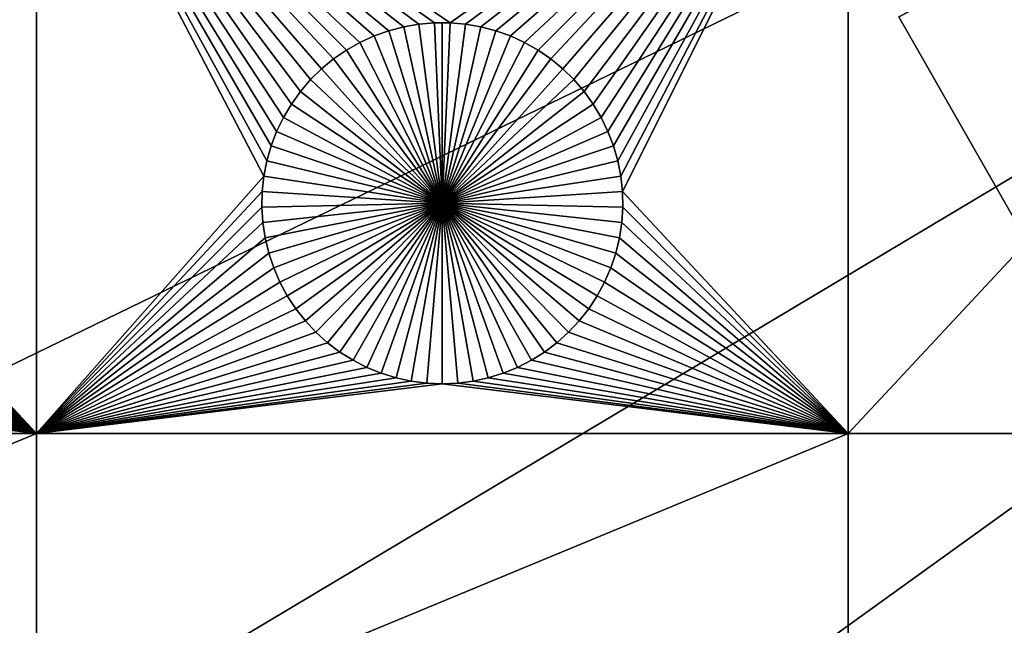
# Model space of a CAD drawing. Extents: x -150 to 150, y -120 to 120.
# Drawn here: x -68 to -50, y -38 to -27 of the extents above; entities that cross this region are included whole.
import ezdxf

# ---------------------------------------------------------------- set-up
doc = ezdxf.new("R2010")
doc.units = 0
doc.header["$MEASUREMENT"] = 0
for name, color, linetype in [('L1', 7, 'Continuous'), ('L2', 7, 'Continuous'), ('L3', 7, 'Continuous'), ('L4', 7, 'Continuous')]:
    doc.layers.add(name, color=color, linetype=linetype)

msp = doc.modelspace()

# ---------------------------------------------------------------- linework, layer by layer
at = {"layer": 'L1', "color": 7}
for points in [[(116, -101, 4.3), (116, 101, 4.3), (-116, -101, 4.3)], [(-116, -101, 4.3), (116, 101, 4.3), (-116, 101, 4.3)], [(-67.5, -21.45826, 2), (-74.8565, -26.66753, 2), (-82.5, -21.45826, 2)], [(-74.57055, -26.6922, 2), (-74.8565, -26.66753, 2), (-67.5, -21.45826, 2)], [(-67.5, -21.45826, 2), (-74.28779, -26.74136, 2), (-74.57055, -26.6922, 2)], [(-67.5, -21.45826, 2), (-74.0103, -26.81465, 2), (-74.28779, -26.74136, 2)], [(-73.74013, -26.91152, 2), (-74.0103, -26.81465, 2), (-67.5, -21.45826, 2)], [(-67.5, -21.45826, 2), (-73.47929, -27.03126, 2), (-73.74013, -26.91152, 2)], [(-67.5, -21.45826, 2), (-73.22972, -27.17297, 2), (-73.47929, -27.03126, 2)], [(-72.99324, -27.33562, 2), (-73.22972, -27.17297, 2), (-67.5, -21.45826, 2)], [(-67.5, -21.45826, 2), (-72.77163, -27.51799, 2), (-72.99324, -27.33562, 2)], [(-67.5, -21.45826, 2), (-72.56652, -27.71874, 2), (-72.77163, -27.51799, 2)], [(-72.37942, -27.93638, 2), (-72.56652, -27.71874, 2), (-67.5, -21.45826, 2)], [(-67.5, -21.45826, 2), (-72.21172, -28.1693, 2), (-72.37942, -27.93638, 2)], [(-67.5, -21.45826, 2), (-72.06466, -28.41577, 2), (-72.21172, -28.1693, 2)], [(-71.93934, -28.67397, 2), (-72.06466, -28.41577, 2), (-67.5, -21.45826, 2)], [(-71.93934, -28.67397, 2), (-67.5, -21.45826, 2), (-71.83668, -28.94199, 2)], [(-71.83668, -28.94199, 2), (-67.5, -21.45826, 2), (-71.75744, -29.21784, 2)], [(-67.5, -21.45826, 2), (-71.7022, -29.49948, 2), (-71.75744, -29.21784, 2)], [(-67.5, -21.45826, 2), (-71.67138, -29.78483, 2), (-71.7022, -29.49948, 2)], [(-67.5, -34.24955, 2), (-71.67138, -29.78483, 2), (-67.5, -21.45826, 2)], [(-62.93534, -28.41577, 2), (-63.06066, -28.67397, 2), (-67.5, -21.45826, 2)], [(-67.5, -21.45826, 2), (-63.06066, -28.67397, 2), (-63.16332, -28.94199, 2)], [(-60.42945, -26.6922, 2), (-60.71221, -26.74136, 2), (-67.5, -21.45826, 2)], [(-67.5, -21.45826, 2), (-60.71221, -26.74136, 2), (-60.9897, -26.81465, 2)], [(-52.5, -21.45826, 2), (-59.8565, -26.66753, 2), (-67.5, -21.45826, 2)], [(-67.5, -21.45826, 2), (-59.8565, -26.66753, 2), (-60.1435, -26.66753, 2)], [(-67.5, -21.45826, 2), (-60.1435, -26.66753, 2), (-60.42945, -26.6922, 2)], [(-60.9897, -26.81465, 2), (-61.25987, -26.91152, 2), (-67.5, -21.45826, 2)], [(-67.5, -21.45826, 2), (-61.25987, -26.91152, 2), (-61.52071, -27.03126, 2)], [(-67.5, -21.45826, 2), (-61.52071, -27.03126, 2), (-61.77028, -27.17297, 2)], [(-61.77028, -27.17297, 2), (-62.00676, -27.33562, 2), (-67.5, -21.45826, 2)], [(-67.5, -21.45826, 2), (-62.00676, -27.33562, 2), (-62.22837, -27.51799, 2)], [(-67.5, -21.45826, 2), (-62.22837, -27.51799, 2), (-62.43348, -27.71874, 2)], [(-62.43348, -27.71874, 2), (-62.62059, -27.93638, 2), (-67.5, -21.45826, 2)], [(-67.5, -21.45826, 2), (-62.62059, -27.93638, 2), (-62.78829, -28.1693, 2)], [(-67.5, -21.45826, 2), (-62.78829, -28.1693, 2), (-62.93534, -28.41577, 2)], [(-63.16332, -28.94199, 2), (-63.24256, -29.21784, 2), (-67.5, -21.45826, 2)], [(-67.5, -21.45826, 2), (-63.24256, -29.21784, 2), (-63.29779, -29.49948, 2)], [(-67.5, -21.45826, 2), (-63.29779, -29.49948, 2), (-67.5, -34.24955, 2)], [(-59.57055, -26.6922, 2), (-59.8565, -26.66753, 2), (-52.5, -21.45826, 2)], [(-52.5, -21.45826, 2), (-59.28779, -26.74136, 2), (-59.57055, -26.6922, 2)], [(-52.5, -21.45826, 2), (-59.0103, -26.81465, 2), (-59.28779, -26.74136, 2)], [(-58.74013, -26.91152, 2), (-59.0103, -26.81465, 2), (-52.5, -21.45826, 2)], [(-52.5, -21.45826, 2), (-58.47929, -27.03126, 2), (-58.74013, -26.91152, 2)], [(-52.5, -21.45826, 2), (-58.22971, -27.17297, 2), (-58.47929, -27.03126, 2)], [(-57.99324, -27.33562, 2), (-58.22971, -27.17297, 2), (-52.5, -21.45826, 2)], [(-52.5, -21.45826, 2), (-57.77163, -27.51799, 2), (-57.99324, -27.33562, 2)], [(-52.5, -21.45826, 2), (-57.56652, -27.71874, 2), (-57.77163, -27.51799, 2)], [(-57.37942, -27.93638, 2), (-57.56652, -27.71874, 2), (-52.5, -21.45826, 2)], [(-52.5, -21.45826, 2), (-57.21172, -28.1693, 2), (-57.37942, -27.93638, 2)], [(-52.5, -21.45826, 2), (-57.06466, -28.41577, 2), (-57.21172, -28.1693, 2)], [(-56.93934, -28.67397, 2), (-57.06466, -28.41577, 2), (-52.5, -21.45826, 2)], [(-52.5, -21.45826, 2), (-56.83668, -28.94199, 2), (-56.93934, -28.67397, 2)], [(-56.75744, -29.21784, 2), (-56.83668, -28.94199, 2), (-52.5, -21.45826, 2)], [(-52.5, -21.45826, 2), (-56.7022, -29.49948, 2), (-56.75744, -29.21784, 2)], [(-52.5, -21.45826, 2), (-56.67138, -29.78483, 2), (-56.7022, -29.49948, 2)], [(-52.5, -34.24955, 2), (-56.67138, -29.78483, 2), (-52.5, -21.45826, 2)], [(-52.5, -21.45826, 2), (-40.5656, -21.45826, 2), (-52.5, -34.24955, 2)], [(-40.5656, -21.45826, 2), (-40.5656, -34.24955, 2), (-52.5, -34.24955, 2)], [(-60.71221, -26.74136, 2), (-60.71221, -26.74136, -3), (-60.9897, -26.81465, -3)], [(-60.71221, -26.74136, 2), (-60.9897, -26.81465, -3), (-60.9897, -26.81465, 2)], [(-60.9897, -26.81465, -3), (-60.71221, -26.74136, -3), (-60, -30, -3)], [(-60.42945, -26.6922, 2), (-60.42945, -26.6922, -3), (-60.71221, -26.74136, -3)], [(-60.42945, -26.6922, 2), (-60.71221, -26.74136, -3), (-60.71221, -26.74136, 2)], [(-60, -30, -3), (-60.71221, -26.74136, -3), (-60.42945, -26.6922, -3)], [(-60.1435, -26.66753, 2), (-60.1435, -26.66753, -3), (-60.42945, -26.6922, -3)], [(-60.1435, -26.66753, 2), (-60.42945, -26.6922, -3), (-60.42945, -26.6922, 2)], [(-60, -30, -3), (-60.42945, -26.6922, -3), (-60.1435, -26.66753, -3)], [(-60, -26.66444, -3), (-60.1435, -26.66753, -3), (-60.1435, -26.66753, 2)], [(-59.8565, -26.66753, 2), (-60, -26.66444, -3), (-60.1435, -26.66753, 2)], [(-60, -26.66444, -3), (-60, -30, -3), (-60.1435, -26.66753, -3)], [(-59.8565, -26.66753, 2), (-59.8565, -26.66753, -3), (-60, -26.66444, -3)], [(-60, -26.66444, -3), (-59.8565, -26.66753, -3), (-60, -30, -3)], [(-59.8565, -26.66753, -3), (-59.57055, -26.6922, -3), (-60, -30, -3)], [(-60, -30, -3), (-59.57055, -26.6922, -3), (-59.28779, -26.74136, -3)], [(-60, -30, -3), (-59.28779, -26.74136, -3), (-59.0103, -26.81465, -3)], [(-59.57055, -26.6922, 2), (-59.57055, -26.6922, -3), (-59.8565, -26.66753, -3)], [(-59.57055, -26.6922, 2), (-59.8565, -26.66753, -3), (-59.8565, -26.66753, 2)], [(-59.28779, -26.74136, 2), (-59.28779, -26.74136, -3), (-59.57055, -26.6922, -3)], [(-59.28779, -26.74136, 2), (-59.57055, -26.6922, -3), (-59.57055, -26.6922, 2)], [(-59.0103, -26.81465, 2), (-59.0103, -26.81465, -3), (-59.28779, -26.74136, -3)], [(-59.0103, -26.81465, 2), (-59.28779, -26.74136, -3), (-59.28779, -26.74136, 2)], [(-61.25987, -26.91152, 2), (-61.25987, -26.91152, -3), (-61.52071, -27.03126, -3)], [(-61.25987, -26.91152, 2), (-61.52071, -27.03126, -3), (-61.52071, -27.03126, 2)], [(-60, -30, -3), (-61.52071, -27.03126, -3), (-61.25987, -26.91152, -3)], [(-60.9897, -26.81465, 2), (-60.9897, -26.81465, -3), (-61.25987, -26.91152, -3)], [(-60.9897, -26.81465, 2), (-61.25987, -26.91152, -3), (-61.25987, -26.91152, 2)], [(-60, -30, -3), (-61.25987, -26.91152, -3), (-60.9897, -26.81465, -3)], [(-59.0103, -26.81465, -3), (-58.74013, -26.91152, -3), (-60, -30, -3)], [(-60, -30, -3), (-58.74013, -26.91152, -3), (-58.47929, -27.03126, -3)], [(-58.74013, -26.91152, 2), (-58.74013, -26.91152, -3), (-59.0103, -26.81465, -3)], [(-58.74013, -26.91152, 2), (-59.0103, -26.81465, -3), (-59.0103, -26.81465, 2)], [(-58.47929, -27.03126, 2), (-58.47929, -27.03126, -3), (-58.74013, -26.91152, -3)], [(-58.47929, -27.03126, 2), (-58.74013, -26.91152, -3), (-58.74013, -26.91152, 2)], [(-61.52071, -27.03126, 2), (-61.52071, -27.03126, -3), (-61.77028, -27.17297, -3)], [(-61.52071, -27.03126, 2), (-61.77028, -27.17297, -3), (-61.77028, -27.17297, 2)], [(-61.77028, -27.17297, -3), (-61.52071, -27.03126, -3), (-60, -30, -3)], [(-60, -30, -3), (-58.47929, -27.03126, -3), (-58.22971, -27.17297, -3)], [(-58.22971, -27.17297, 2), (-58.22971, -27.17297, -3), (-58.47929, -27.03126, -3)], [(-58.22971, -27.17297, 2), (-58.47929, -27.03126, -3), (-58.47929, -27.03126, 2)], [(-61.77028, -27.17297, 2), (-61.77028, -27.17297, -3), (-62.00676, -27.33562, -3)], [(-61.77028, -27.17297, 2), (-62.00676, -27.33562, -3), (-62.00676, -27.33562, 2)], [(-60, -30, -3), (-62.00676, -27.33562, -3), (-61.77028, -27.17297, -3)], [(-58.22971, -27.17297, -3), (-57.99324, -27.33562, -3), (-60, -30, -3)], [(-57.99324, -27.33562, 2), (-57.99324, -27.33562, -3), (-58.22971, -27.17297, -3)], [(-57.99324, -27.33562, 2), (-58.22971, -27.17297, -3), (-58.22971, -27.17297, 2)], [(-62.00676, -27.33562, 2), (-62.00676, -27.33562, -3), (-62.22837, -27.51799, -3)], [(-62.00676, -27.33562, 2), (-62.22837, -27.51799, -3), (-62.22837, -27.51799, 2)], [(-60, -30, -3), (-62.22837, -27.51799, -3), (-62.00676, -27.33562, -3)], [(-60, -30, -3), (-57.99324, -27.33562, -3), (-57.77163, -27.51799, -3)], [(-57.77163, -27.51799, 2), (-57.77163, -27.51799, -3), (-57.99324, -27.33562, -3)], [(-57.77163, -27.51799, 2), (-57.99324, -27.33562, -3), (-57.99324, -27.33562, 2)], [(-62.22837, -27.51799, 2), (-62.22837, -27.51799, -3), (-62.43348, -27.71874, -3)], [(-62.22837, -27.51799, 2), (-62.43348, -27.71874, -3), (-62.43348, -27.71874, 2)], [(-62.43348, -27.71874, -3), (-62.22837, -27.51799, -3), (-60, -30, -3)], [(-60, -30, -3), (-57.77163, -27.51799, -3), (-57.56652, -27.71874, -3)], [(-57.56652, -27.71874, 2), (-57.56652, -27.71874, -3), (-57.77163, -27.51799, -3)], [(-57.56652, -27.71874, 2), (-57.77163, -27.51799, -3), (-57.77163, -27.51799, 2)], [(-62.43348, -27.71874, 2), (-62.43348, -27.71874, -3), (-62.62059, -27.93638, -3)], [(-62.43348, -27.71874, 2), (-62.62059, -27.93638, -3), (-62.62059, -27.93638, 2)], [(-60, -30, -3), (-62.62059, -27.93638, -3), (-62.43348, -27.71874, -3)], [(-57.56652, -27.71874, -3), (-57.37942, -27.93638, -3), (-60, -30, -3)], [(-57.37942, -27.93638, 2), (-57.37942, -27.93638, -3), (-57.56652, -27.71874, -3)], [(-57.37942, -27.93638, 2), (-57.56652, -27.71874, -3), (-57.56652, -27.71874, 2)], [(-62.62059, -27.93638, 2), (-62.62059, -27.93638, -3), (-62.78829, -28.1693, -3)], [(-62.62059, -27.93638, 2), (-62.78829, -28.1693, -3), (-62.78829, -28.1693, 2)], [(-60, -30, -3), (-62.78829, -28.1693, -3), (-62.62059, -27.93638, -3)], [(-60, -30, -3), (-57.37942, -27.93638, -3), (-57.21172, -28.1693, -3)], [(-57.21172, -28.1693, 2), (-57.21172, -28.1693, -3), (-57.37942, -27.93638, -3)], [(-57.21172, -28.1693, 2), (-57.37942, -27.93638, -3), (-57.37942, -27.93638, 2)], [(-62.78829, -28.1693, 2), (-62.78829, -28.1693, -3), (-62.93534, -28.41577, -3)], [(-62.78829, -28.1693, 2), (-62.93534, -28.41577, -3), (-62.93534, -28.41577, 2)], [(-62.93534, -28.41577, -3), (-62.78829, -28.1693, -3), (-60, -30, -3)], [(-60, -30, -3), (-57.21172, -28.1693, -3), (-57.06466, -28.41577, -3)], [(-57.06466, -28.41577, 2), (-57.06466, -28.41577, -3), (-57.21172, -28.1693, -3)], [(-57.06466, -28.41577, 2), (-57.21172, -28.1693, -3), (-57.21172, -28.1693, 2)], [(-62.93534, -28.41577, 2), (-62.93534, -28.41577, -3), (-63.06066, -28.67397, -3)], [(-62.93534, -28.41577, 2), (-63.06066, -28.67397, -3), (-63.06066, -28.67397, 2)], [(-60, -30, -3), (-63.06066, -28.67397, -3), (-62.93534, -28.41577, -3)], [(-57.06466, -28.41577, -3), (-56.93934, -28.67397, -3), (-60, -30, -3)], [(-56.93934, -28.67397, 2), (-56.93934, -28.67397, -3), (-57.06466, -28.41577, -3)], [(-56.93934, -28.67397, 2), (-57.06466, -28.41577, -3), (-57.06466, -28.41577, 2)], [(-63.06066, -28.67397, 2), (-63.06066, -28.67397, -3), (-63.16332, -28.94199, -3)], [(-63.06066, -28.67397, 2), (-63.16332, -28.94199, -3), (-63.16332, -28.94199, 2)], [(-60, -30, -3), (-63.16332, -28.94199, -3), (-63.06066, -28.67397, -3)], [(-60, -30, -3), (-56.93934, -28.67397, -3), (-56.83668, -28.94199, -3)], [(-56.83668, -28.94199, 2), (-56.83668, -28.94199, -3), (-56.93934, -28.67397, -3)], [(-56.83668, -28.94199, 2), (-56.93934, -28.67397, -3), (-56.93934, -28.67397, 2)], [(-63.16332, -28.94199, 2), (-63.16332, -28.94199, -3), (-63.24256, -29.21784, -3)], [(-63.16332, -28.94199, 2), (-63.24256, -29.21784, -3), (-63.24256, -29.21784, 2)], [(-63.24256, -29.21784, -3), (-63.16332, -28.94199, -3), (-60, -30, -3)], [(-60, -30, -3), (-56.83668, -28.94199, -3), (-56.75744, -29.21784, -3)], [(-56.75744, -29.21784, 2), (-56.75744, -29.21784, -3), (-56.83668, -28.94199, -3)], [(-56.75744, -29.21784, 2), (-56.83668, -28.94199, -3), (-56.83668, -28.94199, 2)], [(-63.24256, -29.21784, 2), (-63.24256, -29.21784, -3), (-63.29779, -29.49948, -3)], [(-63.24256, -29.21784, 2), (-63.29779, -29.49948, -3), (-63.29779, -29.49948, 2)], [(-60, -30, -3), (-63.29779, -29.49948, -3), (-63.24256, -29.21784, -3)], [(-56.75744, -29.21784, -3), (-56.7022, -29.49948, -3), (-60, -30, -3)], [(-56.7022, -29.49948, 2), (-56.7022, -29.49948, -3), (-56.75744, -29.21784, -3)], [(-56.7022, -29.49948, 2), (-56.75744, -29.21784, -3), (-56.75744, -29.21784, 2)], [(-67.5, -34.24955, 2), (-63.29779, -29.49948, 2), (-63.32862, -29.78483, 2)], [(-63.29779, -29.49948, 2), (-63.29779, -29.49948, -3), (-63.32862, -29.78483, -3)], [(-63.29779, -29.49948, 2), (-63.32862, -29.78483, -3), (-63.32862, -29.78483, 2)], [(-60, -30, -3), (-63.32862, -29.78483, -3), (-63.29779, -29.49948, -3)], [(-60, -30, -3), (-56.7022, -29.49948, -3), (-56.67138, -29.78483, -3)], [(-56.67138, -29.78483, 2), (-56.67138, -29.78483, -3), (-56.7022, -29.49948, -3)], [(-56.67138, -29.78483, 2), (-56.7022, -29.49948, -3), (-56.7022, -29.49948, 2)], [(-67.5, -34.24955, 2), (-71.66521, -30.07177, 2), (-71.67138, -29.78483, 2)], [(-67.5, -34.24955, 2), (-63.32862, -29.78483, 2), (-63.33479, -30.07177, 2)], [(-63.32862, -29.78483, 2), (-63.32862, -29.78483, -3), (-63.33479, -30.07177, -3)], [(-63.32862, -29.78483, 2), (-63.33479, -30.07177, -3), (-63.33479, -30.07177, 2)], [(-63.33479, -30.07177, -3), (-63.32862, -29.78483, -3), (-60, -30, -3)], [(-60, -30, -3), (-56.67138, -29.78483, -3), (-56.66521, -30.07177, -3)], [(-52.5, -34.24955, 2), (-56.66521, -30.07177, 2), (-56.67138, -29.78483, 2)], [(-56.66521, -30.07177, 2), (-56.66521, -30.07177, -3), (-56.67138, -29.78483, -3)], [(-56.66521, -30.07177, 2), (-56.67138, -29.78483, -3), (-56.67138, -29.78483, 2)], [(-60, -30, -3), (-63.31628, -30.35818, -3), (-63.33479, -30.07177, -3)], [(-60, -30, -3), (-63.27321, -30.64193, -3), (-63.31628, -30.35818, -3)], [(-63.20591, -30.92094, -3), (-63.27321, -30.64193, -3), (-60, -30, -3)], [(-60, -30, -3), (-63.11487, -31.19312, -3), (-63.20591, -30.92094, -3)], [(-60, -30, -3), (-63.00078, -31.45648, -3), (-63.11487, -31.19312, -3)], [(-62.86446, -31.70905, -3), (-63.00078, -31.45648, -3), (-60, -30, -3)], [(-60, -30, -3), (-62.70694, -31.94897, -3), (-62.86446, -31.70905, -3)], [(-60, -30, -3), (-62.52938, -32.17445, -3), (-62.70694, -31.94897, -3)], [(-62.33309, -32.38384, -3), (-62.52938, -32.17445, -3), (-60, -30, -3)], [(-60, -30, -3), (-62.11952, -32.57558, -3), (-62.33309, -32.38384, -3)], [(-60, -30, -3), (-61.89027, -32.74825, -3), (-62.11952, -32.57558, -3)], [(-61.64702, -32.90057, -3), (-61.89027, -32.74825, -3), (-60, -30, -3)], [(-60, -30, -3), (-61.39158, -33.03142, -3), (-61.64702, -32.90057, -3)], [(-60, -30, -3), (-61.12583, -33.13982, -3), (-61.39158, -33.03142, -3)], [(-60.85175, -33.22498, -3), (-61.12583, -33.13982, -3), (-60, -30, -3)], [(-60, -30, -3), (-60.57136, -33.28626, -3), (-60.85175, -33.22498, -3)], [(-60, -30, -3), (-60.28674, -33.32322, -3), (-60.57136, -33.28626, -3)], [(-60, -33.33556, -3), (-60.28674, -33.32322, -3), (-60, -30, -3)], [(-59.14825, -33.22498, -3), (-59.42864, -33.28626, -3), (-60, -30, -3)], [(-60, -30, -3), (-59.42864, -33.28626, -3), (-59.71326, -33.32322, -3)], [(-60, -30, -3), (-59.71326, -33.32322, -3), (-60, -33.33556, -3)], [(-58.35298, -32.90057, -3), (-58.60842, -33.03142, -3), (-60, -30, -3)], [(-60, -30, -3), (-58.60842, -33.03142, -3), (-58.87417, -33.13982, -3)], [(-60, -30, -3), (-58.87417, -33.13982, -3), (-59.14825, -33.22498, -3)], [(-57.66691, -32.38384, -3), (-57.88048, -32.57558, -3), (-60, -30, -3)], [(-60, -30, -3), (-57.88048, -32.57558, -3), (-58.10973, -32.74825, -3)], [(-60, -30, -3), (-58.10973, -32.74825, -3), (-58.35298, -32.90057, -3)], [(-57.13554, -31.70905, -3), (-57.29306, -31.94897, -3), (-60, -30, -3)], [(-60, -30, -3), (-57.29306, -31.94897, -3), (-57.47062, -32.17445, -3)], [(-60, -30, -3), (-57.47062, -32.17445, -3), (-57.66691, -32.38384, -3)], [(-56.79409, -30.92094, -3), (-56.88513, -31.19312, -3), (-60, -30, -3)], [(-60, -30, -3), (-56.88513, -31.19312, -3), (-56.99923, -31.45648, -3)], [(-60, -30, -3), (-56.99923, -31.45648, -3), (-57.13554, -31.70905, -3)], [(-56.66521, -30.07177, -3), (-56.68372, -30.35818, -3), (-60, -30, -3)], [(-60, -30, -3), (-56.68372, -30.35818, -3), (-56.72679, -30.64193, -3)], [(-60, -30, -3), (-56.72679, -30.64193, -3), (-56.79409, -30.92094, -3)], [(-67.5, -34.24955, 2), (-71.68372, -30.35818, 2), (-71.66521, -30.07177, 2)], [(-63.33479, -30.07177, 2), (-63.31628, -30.35818, 2), (-67.5, -34.24955, 2)], [(-63.33479, -30.07177, 2), (-63.33479, -30.07177, -3), (-63.31628, -30.35818, -3)], [(-63.33479, -30.07177, 2), (-63.31628, -30.35818, -3), (-63.31628, -30.35818, 2)], [(-56.68372, -30.35818, 2), (-56.66521, -30.07177, 2), (-52.5, -34.24955, 2)], [(-56.68372, -30.35818, 2), (-56.68372, -30.35818, -3), (-56.66521, -30.07177, -3)], [(-56.68372, -30.35818, 2), (-56.66521, -30.07177, -3), (-56.66521, -30.07177, 2)], [(-71.72679, -30.64193, 2), (-71.68372, -30.35818, 2), (-67.5, -34.24955, 2)], [(-67.5, -34.24955, 2), (-63.31628, -30.35818, 2), (-63.27321, -30.64193, 2)], [(-63.31628, -30.35818, 2), (-63.31628, -30.35818, -3), (-63.27321, -30.64193, -3)], [(-63.31628, -30.35818, 2), (-63.27321, -30.64193, -3), (-63.27321, -30.64193, 2)], [(-52.5, -34.24955, 2), (-56.72679, -30.64193, 2), (-56.68372, -30.35818, 2)], [(-56.72679, -30.64193, 2), (-56.72679, -30.64193, -3), (-56.68372, -30.35818, -3)], [(-56.72679, -30.64193, 2), (-56.68372, -30.35818, -3), (-56.68372, -30.35818, 2)], [(-67.5, -34.24955, 2), (-71.79409, -30.92094, 2), (-71.72679, -30.64193, 2)], [(-67.5, -34.24955, 2), (-63.27321, -30.64193, 2), (-63.20591, -30.92094, 2)], [(-63.27321, -30.64193, 2), (-63.27321, -30.64193, -3), (-63.20591, -30.92094, -3)], [(-63.27321, -30.64193, 2), (-63.20591, -30.92094, -3), (-63.20591, -30.92094, 2)], [(-52.5, -34.24955, 2), (-56.79409, -30.92094, 2), (-56.72679, -30.64193, 2)], [(-56.79409, -30.92094, 2), (-56.79409, -30.92094, -3), (-56.72679, -30.64193, -3)], [(-56.79409, -30.92094, 2), (-56.72679, -30.64193, -3), (-56.72679, -30.64193, 2)], [(-67.5, -34.24955, 2), (-71.88512, -31.19312, 2), (-71.79409, -30.92094, 2)], [(-63.20591, -30.92094, 2), (-63.11487, -31.19312, 2), (-67.5, -34.24955, 2)], [(-63.20591, -30.92094, 2), (-63.20591, -30.92094, -3), (-63.11487, -31.19312, -3)], [(-63.20591, -30.92094, 2), (-63.11487, -31.19312, -3), (-63.11487, -31.19312, 2)], [(-56.88513, -31.19312, 2), (-56.79409, -30.92094, 2), (-52.5, -34.24955, 2)], [(-56.88513, -31.19312, 2), (-56.88513, -31.19312, -3), (-56.79409, -30.92094, -3)], [(-56.88513, -31.19312, 2), (-56.79409, -30.92094, -3), (-56.79409, -30.92094, 2)], [(-67.5, -34.24955, 2), (-71.99922, -31.45648, 2), (-71.88512, -31.19312, 2)], [(-67.5, -34.24955, 2), (-63.11487, -31.19312, 2), (-63.00078, -31.45648, 2)], [(-63.11487, -31.19312, 2), (-63.11487, -31.19312, -3), (-63.00078, -31.45648, -3)], [(-63.11487, -31.19312, 2), (-63.00078, -31.45648, -3), (-63.00078, -31.45648, 2)], [(-52.5, -34.24955, 2), (-56.99923, -31.45648, 2), (-56.88513, -31.19312, 2)], [(-56.99923, -31.45648, 2), (-56.99923, -31.45648, -3), (-56.88513, -31.19312, -3)], [(-56.99923, -31.45648, 2), (-56.88513, -31.19312, -3), (-56.88513, -31.19312, 2)], [(-72.13554, -31.70905, 2), (-71.99922, -31.45648, 2), (-67.5, -34.24955, 2)], [(-67.5, -34.24955, 2), (-63.00078, -31.45648, 2), (-62.86446, -31.70905, 2)], [(-63.00078, -31.45648, 2), (-63.00078, -31.45648, -3), (-62.86446, -31.70905, -3)], [(-63.00078, -31.45648, 2), (-62.86446, -31.70905, -3), (-62.86446, -31.70905, 2)], [(-52.5, -34.24955, 2), (-57.13554, -31.70905, 2), (-56.99923, -31.45648, 2)], [(-57.13554, -31.70905, 2), (-57.13554, -31.70905, -3), (-56.99923, -31.45648, -3)], [(-57.13554, -31.70905, 2), (-56.99923, -31.45648, -3), (-56.99923, -31.45648, 2)], [(-67.5, -34.24955, 2), (-72.29306, -31.94897, 2), (-72.13554, -31.70905, 2)], [(-62.86446, -31.70905, 2), (-62.70694, -31.94897, 2), (-67.5, -34.24955, 2)], [(-62.86446, -31.70905, 2), (-62.86446, -31.70905, -3), (-62.70694, -31.94897, -3)], [(-62.86446, -31.70905, 2), (-62.70694, -31.94897, -3), (-62.70694, -31.94897, 2)], [(-57.29306, -31.94897, 2), (-57.13554, -31.70905, 2), (-52.5, -34.24955, 2)], [(-57.29306, -31.94897, 2), (-57.29306, -31.94897, -3), (-57.13554, -31.70905, -3)], [(-57.29306, -31.94897, 2), (-57.13554, -31.70905, -3), (-57.13554, -31.70905, 2)], [(-67.5, -34.24955, 2), (-72.47062, -32.17445, 2), (-72.29306, -31.94897, 2)], [(-67.5, -34.24955, 2), (-62.70694, -31.94897, 2), (-62.52938, -32.17445, 2)], [(-62.70694, -31.94897, 2), (-62.70694, -31.94897, -3), (-62.52938, -32.17445, -3)], [(-62.70694, -31.94897, 2), (-62.52938, -32.17445, -3), (-62.52938, -32.17445, 2)], [(-52.5, -34.24955, 2), (-57.47062, -32.17445, 2), (-57.29306, -31.94897, 2)], [(-57.47062, -32.17445, 2), (-57.47062, -32.17445, -3), (-57.29306, -31.94897, -3)], [(-57.47062, -32.17445, 2), (-57.29306, -31.94897, -3), (-57.29306, -31.94897, 2)], [(-72.66691, -32.38384, 2), (-72.47062, -32.17445, 2), (-67.5, -34.24955, 2)], [(-67.5, -34.24955, 2), (-62.52938, -32.17445, 2), (-62.33309, -32.38384, 2)], [(-62.52938, -32.17445, 2), (-62.52938, -32.17445, -3), (-62.33309, -32.38384, -3)], [(-62.52938, -32.17445, 2), (-62.33309, -32.38384, -3), (-62.33309, -32.38384, 2)], [(-52.5, -34.24955, 2), (-57.66691, -32.38384, 2), (-57.47062, -32.17445, 2)], [(-57.66691, -32.38384, 2), (-57.66691, -32.38384, -3), (-57.47062, -32.17445, -3)], [(-57.66691, -32.38384, 2), (-57.47062, -32.17445, -3), (-57.47062, -32.17445, 2)], [(-72.88048, -32.57558, 2), (-72.66691, -32.38384, 2), (-67.5, -34.24955, 2)], [(-62.33309, -32.38384, 2), (-62.11952, -32.57558, 2), (-67.5, -34.24955, 2)], [(-62.33309, -32.38384, 2), (-62.33309, -32.38384, -3), (-62.11952, -32.57558, -3)], [(-62.33309, -32.38384, 2), (-62.11952, -32.57558, -3), (-62.11952, -32.57558, 2)], [(-52.5, -34.24955, 2), (-57.88048, -32.57558, 2), (-57.66691, -32.38384, 2)], [(-57.88048, -32.57558, 2), (-57.88048, -32.57558, -3), (-57.66691, -32.38384, -3)], [(-57.88048, -32.57558, 2), (-57.66691, -32.38384, -3), (-57.66691, -32.38384, 2)], [(-67.5, -34.24955, 2), (-73.35298, -32.90057, 2), (-73.10973, -32.74825, 2)], [(-67.5, -34.24955, 2), (-73.10973, -32.74825, 2), (-72.88048, -32.57558, 2)], [(-67.5, -34.24955, 2), (-62.11952, -32.57558, 2), (-61.89027, -32.74825, 2)], [(-67.5, -34.24955, 2), (-61.89027, -32.74825, 2), (-61.64702, -32.90057, 2)], [(-62.11952, -32.57558, 2), (-62.11952, -32.57558, -3), (-61.89027, -32.74825, -3)], [(-62.11952, -32.57558, 2), (-61.89027, -32.74825, -3), (-61.89027, -32.74825, 2)], [(-61.89027, -32.74825, 2), (-61.89027, -32.74825, -3), (-61.64702, -32.90057, -3)], [(-61.89027, -32.74825, 2), (-61.64702, -32.90057, -3), (-61.64702, -32.90057, 2)], [(-52.5, -34.24955, 2), (-58.35298, -32.90057, 2), (-58.10973, -32.74825, 2)], [(-58.35298, -32.90057, 2), (-58.35298, -32.90057, -3), (-58.10973, -32.74825, -3)], [(-58.35298, -32.90057, 2), (-58.10973, -32.74825, -3), (-58.10973, -32.74825, 2)], [(-58.10973, -32.74825, 2), (-57.88048, -32.57558, 2), (-52.5, -34.24955, 2)], [(-58.10973, -32.74825, 2), (-58.10973, -32.74825, -3), (-57.88048, -32.57558, -3)], [(-58.10973, -32.74825, 2), (-57.88048, -32.57558, -3), (-57.88048, -32.57558, 2)], [(-73.60842, -33.03142, 2), (-73.35298, -32.90057, 2), (-67.5, -34.24955, 2)], [(-61.64702, -32.90057, 2), (-61.39158, -33.03142, 2), (-67.5, -34.24955, 2)], [(-61.64702, -32.90057, 2), (-61.64702, -32.90057, -3), (-61.39158, -33.03142, -3)], [(-61.64702, -32.90057, 2), (-61.39158, -33.03142, -3), (-61.39158, -33.03142, 2)], [(-52.5, -34.24955, 2), (-58.60842, -33.03142, 2), (-58.35298, -32.90057, 2)], [(-58.60842, -33.03142, 2), (-58.60842, -33.03142, -3), (-58.35298, -32.90057, -3)], [(-58.60842, -33.03142, 2), (-58.35298, -32.90057, -3), (-58.35298, -32.90057, 2)], [(-67.5, -34.24955, 2), (-73.87417, -33.13982, 2), (-73.60842, -33.03142, 2)], [(-67.5, -34.24955, 2), (-61.39158, -33.03142, 2), (-61.12583, -33.13982, 2)], [(-61.39158, -33.03142, 2), (-61.39158, -33.03142, -3), (-61.12583, -33.13982, -3)], [(-61.39158, -33.03142, 2), (-61.12583, -33.13982, -3), (-61.12583, -33.13982, 2)], [(-58.87417, -33.13982, 2), (-58.60842, -33.03142, 2), (-52.5, -34.24955, 2)], [(-58.87417, -33.13982, 2), (-58.87417, -33.13982, -3), (-58.60842, -33.03142, -3)], [(-58.87417, -33.13982, 2), (-58.60842, -33.03142, -3), (-58.60842, -33.03142, 2)], [(-67.5, -34.24955, 2), (-74.71326, -33.32322, 2), (-74.42864, -33.28626, 2)], [(-74.42864, -33.28626, 2), (-74.14825, -33.22498, 2), (-67.5, -34.24955, 2)], [(-67.5, -34.24955, 2), (-74.14825, -33.22498, 2), (-73.87417, -33.13982, 2)], [(-67.5, -34.24955, 2), (-61.12583, -33.13982, 2), (-60.85175, -33.22498, 2)], [(-60.85175, -33.22498, 2), (-60.57136, -33.28626, 2), (-67.5, -34.24955, 2)], [(-67.5, -34.24955, 2), (-60.57136, -33.28626, 2), (-60.28674, -33.32322, 2)], [(-61.12583, -33.13982, 2), (-61.12583, -33.13982, -3), (-60.85175, -33.22498, -3)], [(-61.12583, -33.13982, 2), (-60.85175, -33.22498, -3), (-60.85175, -33.22498, 2)], [(-60.85175, -33.22498, 2), (-60.85175, -33.22498, -3), (-60.57136, -33.28626, -3)], [(-60.85175, -33.22498, 2), (-60.57136, -33.28626, -3), (-60.57136, -33.28626, 2)], [(-60.57136, -33.28626, 2), (-60.57136, -33.28626, -3), (-60.28674, -33.32322, -3)], [(-60.57136, -33.28626, 2), (-60.28674, -33.32322, -3), (-60.28674, -33.32322, 2)], [(-59.71326, -33.32322, 2), (-59.42864, -33.28626, 2), (-52.5, -34.24955, 2)], [(-59.71326, -33.32322, 2), (-59.71326, -33.32322, -3), (-59.42864, -33.28626, -3)], [(-59.71326, -33.32322, 2), (-59.42864, -33.28626, -3), (-59.42864, -33.28626, 2)], [(-52.5, -34.24955, 2), (-59.42864, -33.28626, 2), (-59.14825, -33.22498, 2)], [(-59.42864, -33.28626, 2), (-59.42864, -33.28626, -3), (-59.14825, -33.22498, -3)], [(-59.42864, -33.28626, 2), (-59.14825, -33.22498, -3), (-59.14825, -33.22498, 2)], [(-52.5, -34.24955, 2), (-59.14825, -33.22498, 2), (-58.87417, -33.13982, 2)], [(-59.14825, -33.22498, 2), (-59.14825, -33.22498, -3), (-58.87417, -33.13982, -3)], [(-59.14825, -33.22498, 2), (-58.87417, -33.13982, -3), (-58.87417, -33.13982, 2)], [(-82.5, -34.24955, 2), (-75, -33.33556, 2), (-67.5, -34.24955, 2)], [(-67.5, -34.24955, 2), (-75, -33.33556, 2), (-74.71326, -33.32322, 2)], [(-67.5, -34.24955, 2), (-60.28674, -33.32322, 2), (-60, -33.33556, 2)], [(-52.5, -34.24955, 2), (-67.5, -34.24955, 2), (-60, -33.33556, 2)], [(-60.28674, -33.32322, 2), (-60.28674, -33.32322, -3), (-60, -33.33556, -3)], [(-60.28674, -33.32322, 2), (-60, -33.33556, -3), (-60, -33.33556, 2)], [(-52.5, -34.24955, 2), (-60, -33.33556, 2), (-59.71326, -33.32322, 2)], [(-60, -33.33556, 2), (-60, -33.33556, -3), (-59.71326, -33.32322, -3)], [(-60, -33.33556, 2), (-59.71326, -33.32322, -3), (-59.71326, -33.32322, 2)], [(-67.5, -34.24955, 2), (-82.5, -40.45475, 2), (-82.5, -34.24955, 2)], [(-67.5, -40.45475, 2), (-82.5, -40.45475, 2), (-67.5, -34.24955, 2)], [(-67.5, -40.45475, 2), (-67.5, -34.24955, 2), (-52.5, -34.24955, 2)], [(-52.5, -34.24955, 2), (-52.5, -40.45475, 2), (-67.5, -40.45475, 2)], [(-52.5, -40.45475, 2), (-40.5656, -34.24955, 2), (-40.5656, -40.45475, 2)], [(-52.5, -34.24955, 2), (-40.5656, -34.24955, 2), (-52.5, -40.45475, 2)]]:
    msp.add_3dface(points, dxfattribs=at)
at = {"layer": 'L2', "color": 250}
for points in [[(150, -120, 15.5), (150, 120, 15.5), (-150, -120, 15.5)], [(-150, -120, 15.5), (150, 120, 15.5), (-150, 120, 15.5)], [(149.7294, 119.7294), (149.7294, -119.7294), (-149.7294, 119.7294)], [(-149.7294, 119.7294), (149.7294, -119.7294), (-149.7294, -119.7294)]]:
    msp.add_3dface(points, dxfattribs=at)
at = {"layer": 'L3', "color": 7}
for points in [[(-78.33207, -22.5019, 42.35), (-76.10773, -29.15241, 42.35), (0, 0, 42.35)], [(0, 0, 17.35), (-76.10773, -29.15241, 17.35), (-78.33207, -22.5019, 17.35)], [(0, 0, 42.35), (-76.10773, -29.15241, 42.35), (-73.31992, -35.58708, 42.35)], [(-73.31992, -35.58708, 17.35), (-76.10773, -29.15241, 17.35), (0, 0, 17.35)], [(0, 0, 42.35), (-73.31992, -35.58708, 42.35), (-69.98926, -41.75827, 42.35)], [(0, 0, 17.35), (-69.98926, -41.75827, 17.35), (-73.31992, -35.58708, 17.35)], [(-69.98926, -41.75827, 42.35), (-66.14044, -47.6203, 42.35), (0, 0, 42.35)], [(0, 0, 17.35), (-66.14044, -47.6203, 17.35), (-69.98926, -41.75827, 17.35)], [(0, 0, 42.35), (-66.14044, -47.6203, 42.35), (-61.80192, -53.12977, 42.35)], [(-61.80192, -53.12977, 17.35), (-66.14044, -47.6203, 17.35), (0, 0, 17.35)], [(0, 0, 42.35), (-61.80192, -53.12977, 42.35), (-57.00585, -58.24588, 42.35)], [(0, 0, 17.35), (-57.00585, -58.24588, 17.35), (-61.80192, -53.12977, 17.35)], [(-57.00585, -58.24588, 42.35), (-51.78773, -62.93076, 42.35), (0, 0, 42.35)], [(0, 0, 17.35), (-51.78773, -62.93076, 17.35), (-57.00585, -58.24588, 17.35)], [(0, 0, 42.35), (-51.78773, -62.93076, 42.35), (-46.18619, -67.14973, 42.35)], [(-46.18619, -67.14973, 17.35), (-51.78773, -62.93076, 17.35), (0, 0, 17.35)]]:
    msp.add_3dface(points, dxfattribs=at)
at = {"layer": 'L4', "color": 7}
for points in [[(-51.56145, -26.55969, 17.35), (-49.08738, -30.89384, 17.35), (0, 0, 17.35)], [(0, 0, 15.5), (-49.08738, -30.89384, 15.5), (-51.56145, -26.55969, 15.5)], [(-49.08738, -30.89384, 15.5), (-49.08738, -30.89384, 17.35), (-51.56145, -26.55969, 17.35)], [(-49.08738, -30.89384, 15.5), (-51.56145, -26.55969, 17.35), (-51.56145, -26.55969, 15.5)]]:
    msp.add_3dface(points, dxfattribs=at)

doc.saveas('drawing.dxf')
